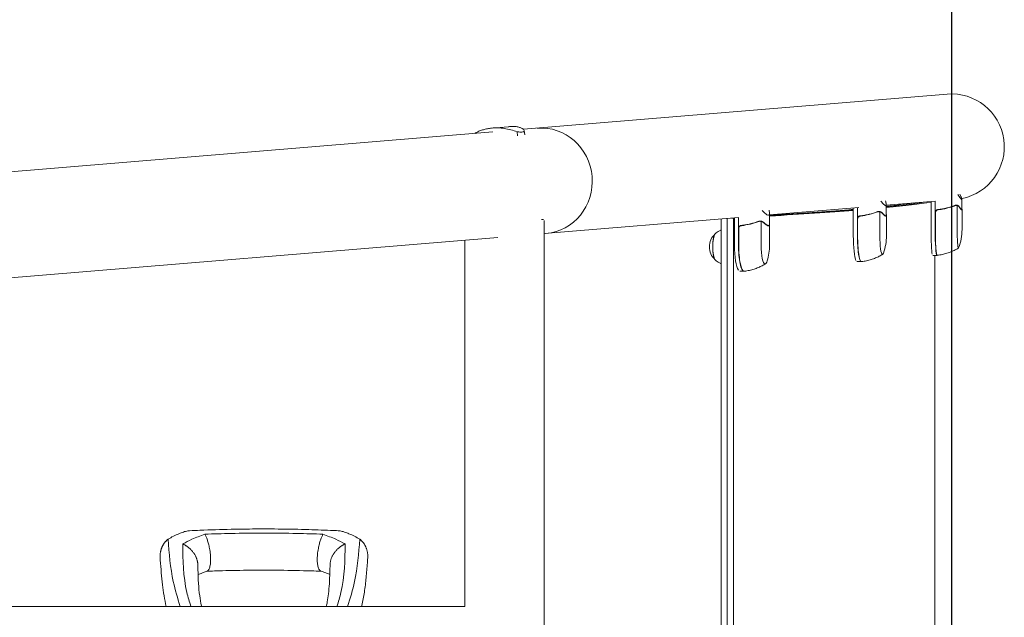
# Model space of a CAD drawing. Units: millimetres. Extents: x -5301 to 5301, y -3570 to 3570.
# Drawn here: x 4355 to 5301, y 28 to 602 of the extents above; entities that cross this region are included whole.
import ezdxf

# ---------------------------------------------------------------- set-up
doc = ezdxf.new("R2010")
doc.units = ezdxf.units.MM
doc.header["$LTSCALE"] = 20
doc.linetypes.add('HIDDEN', pattern=[9.525, 6.35, -3.175])
for name, color, linetype in [('2d', 230, 'Continuous'), ('ASTMF3101-SafetyZone', 64, 'HIDDEN'), ('EN16630-SafetyZone', 97, 'HIDDEN')]:
    doc.layers.add(name, color=color, linetype=linetype)

msp = doc.modelspace()

# ---------------------------------------------------------------- linework, layer by layer
at = {"layer": '2d', "lineweight": 0}
for p, q in [((5245.79, 530.63), (4838.68, 496.8)), ((4809.24, 494.35), (1608.51, 228.41)), ((4808.66, 498), (4808.66, 498)), ((4824.01, 499.27), (4808.69, 498)), ((4833, 490.47), (4832.63, 494.45)), ((4839.47, 495.54), (4839.47, 495.54)), ((4839.84, 491.59), (4839.47, 495.5)), ((5234.61, 427.75), (5187.41, 423.82)), ((5228.12, 426.43), (5228.12, 426.43)), ((5230.35, 427.39), (5230.35, 400.62)), ((5234.34, 400.62), (5234.34, 427.72)), ((5260.08, 419.77), (5260.08, 429.57)), ((5161.03, 421.63), (5075.13, 414.5)), ((5155.68, 421.19), (5155.68, 394.59)), ((5159.64, 394.59), (5159.64, 421.52)), ((5180.13, 417.85), (5180.13, 417.85)), ((5181.16, 394.59), (5181.16, 417.48)), ((5187.41, 414.4), (5187.41, 424.2)), ((5234.54, 416.48), (5234.54, 400.62)), ((5254.51, 423.88), (5254.51, 423.88)), ((5255.51, 400.62), (5255.51, 423.51)), ((5259.96, 419.57), (5259.54, 419.57)), ((5260.18, 400.62), (5260.18, 419.39)), ((4856.15, 410.19), (4857.99, 410.19)), ((5045.39, 412.02), (4858.55, 396.5)), ((4858.55, 408.97), (4858.55, -408.97)), ((5028.64, -410.1), (5028.64, 410.63)), ((5034.51, -410.1), (5034.51, 411.12)), ((5040.38, 411.47), (5040.38, -410.1)), ((5041.45, 411.7), (5041.45, 385.36)), ((5045.37, 385.36), (5045.37, 412.02)), ((5066.06, 408.62), (5066.06, 408.62)), ((5067.11, 385.36), (5067.11, 408.25)), ((5075.13, 406.2), (5075.13, 416)), ((5159.83, 410.44), (5159.83, 394.59)), ((5186.92, 413.54), (5186.15, 413.54)), ((5187.51, 394.59), (5187.51, 414.01)), ((5045.56, 401.21), (5045.56, 385.36)), ((5074.04, 404.31), (5072.96, 404.31)), ((5075.23, 385.36), (5075.23, 405.8)), ((4813.99, 392.8), (1616.92, 127.16)), ((4782.45, 390.18), (4782.45, 38.05)), ((5159.19, 369.59), (5163.15, 369.59)), ((5236.02, 375.62), (5232.03, 375.62)), ((5233.98, -374.26), (5233.98, 375.62)), ((5046.65, 360.36), (5050.56, 360.36)), ((4782.45, 38.05), (1788.05, 38.05))]:
    msp.add_line(p, q, dxfattribs=at)
for centre, radius, start, end in [((5250, 480), 50.8, 281.2994, 94.74972), ((5210.18, 400.62), 50, 339.23781, 0), ((5034.44, 383.81), 17, 133.8581, 226.1419), ((5137.51, 394.59), 50, 340.44675, 359.99999), ((5025.23, 385.36), 50, 342.51103, 359.99999)]:
    msp.add_arc(centre, radius, start, end, dxfattribs=at)
for centre, major_axis, ratio, start_param, end_param in [((4856.03, 447.27), (-4.21, 50.63), 0.959216, 3.141593, 6.283185), ((5232.03, 400.62), (0, 25), 0.067102, 1.570796, 2.857698), ((5236.02, 400.62), (0, -25), 0.067102, 4.712389, 6.283185), ((5236.22, 400.62), (0, 25), 0.067102, 1.570796, 3.145342), ((5256.72, 400.62), (0, 18), 0.067102, 1.570796, 3.141593), ((5023.17, 383.81), (0, -12.5), 0.207814, 3.199387, 6.225391), ((5023.17, 383.81), (0, -12.35), 0.207814, 3.361944, 6.062834), ((5159.19, 394.59), (0, 25), 0.140733, 1.570796, 2.857699), ((5163.15, 394.59), (0, -25), 0.140733, 4.712388, 6.283185), ((5163.35, 394.59), (0, 25), 0.140733, 1.570796, 3.149518), ((5183.7, 394.59), (0, 18), 0.140733, 1.570796, 3.141592), ((5046.65, 385.36), (0, 25), 0.207814, 1.570796, 2.857699), ((5050.56, 385.36), (0, -25), 0.207814, 4.712388, 6.283185), ((5050.76, 385.36), (0, 25), 0.207814, 1.570796, 3.153438), ((5070.86, 385.36), (0, 18), 0.207814, 1.570796, 3.141592), ((5256.72, 400.62), (0, 18), 0.067102, 3.141593, 3.316777), ((5070.86, 385.36), (0, 18), 0.207814, 3.141592, 3.724648), ((5163.15, 394.59), (0, -25), 0.140733, 6.283185, 6.314636), ((5183.7, 394.59), (0, 18), 0.140733, 3.141592, 3.518861), ((5236.02, 400.62), (0, -25), 0.067102, 0, 0.061079), ((5050.56, 385.36), (0, -25), 0.207814, 6.283185, 6.306957)]:
    msp.add_ellipse(centre, major_axis=major_axis, ratio=ratio, start_param=start_param, end_param=end_param, dxfattribs=at)
for points, knots in [([(4808.07, 497.95), (4807.38, 497.88), (4806.68, 497.8), (4805.31, 497.6), (4804.64, 497.49), (4802.65, 497.11), (4801.37, 496.81), (4798.89, 496.09), (4797.7, 495.68), (4795.4, 494.76), (4794.29, 494.25), (4792.75, 493.44), (4792.27, 493.18), (4791.8, 492.9)], [0.02556721, 0.02556721, 0.02556721, 0.02556721, 0.0278438, 0.0278438, 0.03012038, 0.03012038, 0.03467356, 0.03467356, 0.03922673, 0.03922673, 0.04377991, 0.04377991, 0.04592547, 0.04592547, 0.04592547, 0.04592547]), ([(4832.63, 494.45), (4830.61, 495.19), (4828.57, 495.83), (4824.45, 496.88), (4822.37, 497.3), (4819.23, 497.76), (4818.18, 497.88), (4816.11, 498.06), (4815.08, 498.11), (4812.02, 498.2), (4810.03, 498.13), (4808.07, 497.95)], [0, 0, 0, 0, 0.0063918, 0.0063918, 0.01278361, 0.01278361, 0.01597951, 0.01597951, 0.01917541, 0.01917541, 0.02556721, 0.02556721, 0.02556721, 0.02556721]), ([(4824.01, 499.27), (4824.39, 499.3), (4824.77, 499.33), (4825.75, 499.39), (4826.37, 499.42), (4828.2, 499.49), (4829.43, 499.49), (4830.66, 499.46)], [0.053756319, 0.053756319, 0.053756319, 0.053756319, 0.054883113, 0.054883113, 0.056701157, 0.056701157, 0.060337245, 0.060337245, 0.060337245, 0.060337245]), ([(4830.66, 499.46), (4832, 499.36), (4833.17, 499.15), (4835.24, 498.63), (4836.13, 498.31), (4837.24, 497.79), (4837.57, 497.6), (4838.01, 497.32), (4838.15, 497.23), (4838.4, 497.04), (4838.52, 496.94), (4839.05, 496.47), (4839.32, 496.1), (4839.53, 495.42), (4839.47, 495.11), (4839.17, 494.8), (4839.1, 494.74), (4838.94, 494.63), (4838.85, 494.58), (4838.55, 494.44), (4838.31, 494.36), (4837.45, 494.19), (4836.72, 494.14), (4835.37, 494.18), (4834.88, 494.21), (4833.82, 494.31), (4833.24, 494.37), (4832.63, 494.45)], [0, 0, 0, 0, 0.00748124, 0.00748124, 0.01496248, 0.01496248, 0.01870311, 0.01870311, 0.02057342, 0.02057342, 0.02244373, 0.02244373, 0.02992497, 0.02992497, 0.03740621, 0.03740621, 0.03927652, 0.03927652, 0.04114683, 0.04114683, 0.04488745, 0.04488745, 0.0523687, 0.0523687, 0.05610932, 0.05610932, 0.05984994, 0.05984994, 0.05984994, 0.05984994]), ([(5186.53, 428.01), (5186.75, 427.35), (5186.93, 426.76), (5187.15, 425.92), (5187.22, 425.62), (5187.3, 425.22), (5187.33, 425.03), (5187.36, 424.86), (5187.38, 424.74), (5187.38, 424.69), (5187.48, 423.77), (5187.32, 423.34), (5186.71, 423.34), (5186.45, 423.45), (5185.96, 423.77), (5185.78, 423.91), (5185.49, 424.15), (5185.34, 424.28), (5185.18, 424.43), (5185.07, 424.53), (5185.02, 424.58), (5184.21, 425.36), (5183.29, 426.39), (5182.2, 427.72)], [0.0238008, 0.0238008, 0.0238008, 0.0238008, 0.125, 0.125, 0.1875, 0.1875, 0.21875, 0.234375, 0.234375, 0.25, 0.25, 0.5, 0.5, 0.625, 0.625, 0.6875, 0.6875, 0.71875, 0.734375, 0.734375, 0.75, 0.75, 0.9613094, 0.9613094, 0.9613094, 0.9613094]), ([(5258.17, 434.45), (5258.56, 433.62), (5258.88, 432.9), (5259.29, 431.95), (5259.41, 431.66), (5259.57, 431.25), (5259.65, 431.06), (5259.71, 430.89), (5259.76, 430.78), (5259.78, 430.72), (5260.1, 429.8), (5260.16, 429.37), (5259.87, 429.37), (5259.71, 429.48), (5259.38, 429.8), (5259.25, 429.94), (5259.04, 430.18), (5258.93, 430.31), (5258.81, 430.46), (5258.72, 430.56), (5258.68, 430.61), (5257.99, 431.48), (5257.12, 432.68), (5256.03, 434.26)], [0.0030433, 0.0030433, 0.0030433, 0.0030433, 0.125, 0.125, 0.1875, 0.1875, 0.21875, 0.234375, 0.234375, 0.25, 0.25, 0.5, 0.5, 0.625, 0.625, 0.6875, 0.6875, 0.71875, 0.734375, 0.734375, 0.75, 0.75, 0.9875719, 0.9875719, 0.9875719, 0.9875719]), ([(5074.68, 419.18), (5074.87, 418.35), (5075, 417.63), (5075.1, 416.69), (5075.12, 416.39), (5075.13, 415.99), (5075.13, 415.8), (5075.12, 415.63), (5075.11, 415.51), (5075.1, 415.46), (5074.99, 414.54), (5074.64, 414.11), (5073.74, 414.11), (5073.38, 414.22), (5072.75, 414.54), (5072.52, 414.68), (5072.16, 414.92), (5071.97, 415.05), (5071.78, 415.2), (5071.65, 415.3), (5071.58, 415.35), (5070.54, 416.18), (5069.38, 417.31), (5068.03, 418.79)], [0.003845, 0.003845, 0.003845, 0.003845, 0.125, 0.125, 0.1875, 0.1875, 0.21875, 0.234375, 0.234375, 0.25, 0.25, 0.5, 0.5, 0.625, 0.625, 0.6875, 0.6875, 0.71875, 0.734375, 0.734375, 0.75, 0.75, 0.9766828, 0.9766828, 0.9766828, 0.9766828]), ([(5075.13, 414.12), (5104.34, 415.89), (5129.73, 417.66), (5152.76, 419.56), (5154.23, 419.68), (5155.68, 419.8)], [0.1638849, 0.1638849, 0.1638849, 0.1638849, 0.5, 0.5, 0.5231647, 0.5231647, 0.5231647, 0.5231647]), ([(5178.93, 417.63), (5176.34, 416.65), (5173.67, 415.81), (5169.52, 414.79), (5168.11, 414.49), (5165.96, 414.1), (5165.24, 413.99), (5163.79, 413.78), (5163.06, 413.68), (5162.33, 413.6)], [0, 0, 0, 0, 0.00869705, 0.00869705, 0.01304558, 0.01304558, 0.01521984, 0.01521984, 0.01739411, 0.01739411, 0.01739411, 0.01739411]), ([(5162.52, 413.42), (5165.43, 413.75), (5168.24, 414.27), (5173.71, 415.62), (5176.36, 416.45), (5178.93, 417.42)], [0, 0, 0, 0, 0.00859307, 0.00859307, 0.01718614, 0.01718614, 0.01718614, 0.01718614]), ([(5178.57, 417.28), (5178.6, 417.3), (5178.63, 417.32), (5178.84, 417.42), (5178.98, 417.5), (5179.1, 417.58)], [0.004009898, 0.004009898, 0.004009898, 0.004009898, 0.004264139, 0.004264139, 0.005685519, 0.005685519, 0.005685519, 0.005685519]), ([(5180.13, 417.85), (5180.12, 417.85), (5180.1, 417.85), (5180.08, 417.85), (5180.06, 417.85), (5180.02, 417.85), (5180, 417.85), (5179.92, 417.84), (5179.87, 417.84), (5179.73, 417.82), (5179.64, 417.8), (5179.4, 417.73), (5179.28, 417.68), (5179.19, 417.63)], [-0.000011016, -0.000011016, -0.000011016, -0.000011016, 0.000042954, 0.000042954, 0.000096924, 0.000096924, 0.000204863, 0.000204863, 0.000420741, 0.000420741, 0.000852499, 0.000852499, 0.001716013, 0.001716013, 0.001716013, 0.001716013]), ([(5180.16, 417.64), (5180.33, 417.63), (5180.5, 417.62), (5180.83, 417.57), (5181, 417.53), (5181.16, 417.48)], [0.001328787, 0.001328787, 0.001328787, 0.001328787, 0.001872455, 0.001872455, 0.002416124, 0.002416124, 0.002416124, 0.002416124]), ([(5181.68, 417.32), (5181.52, 417.38), (5181.31, 417.46), (5180.79, 417.58), (5180.49, 417.63), (5180.16, 417.64)], [0, 0, 0, 0, 0.001054862, 0.001054862, 0.002109724, 0.002109724, 0.002109724, 0.002109724]), ([(5180.53, 417.83), (5180.75, 417.8), (5180.95, 417.76), (5181.31, 417.67), (5181.46, 417.62), (5181.58, 417.58)], [0.000526185, 0.000526185, 0.000526185, 0.000526185, 0.001315456, 0.001315456, 0.002104727, 0.002104727, 0.002104727, 0.002104727]), ([(5181.58, 417.58), (5181.77, 417.51), (5181.95, 417.44), (5182.21, 417.32), (5182.34, 417.26), (5182.48, 417.18), (5182.55, 417.14), (5182.59, 417.12), (5182.6, 417.11), (5182.61, 417.11), (5182.61, 417.1), (5182.99, 416.87), (5183.29, 416.62), (5183.53, 416.35)], [0, 0, 0, 0, 0.25, 0.25, 0.375, 0.4375, 0.46875, 0.484375, 0.492188, 0.492188, 0.5, 0.5, 1, 1, 1, 1]), ([(5183.49, 416.14), (5183.36, 416.29), (5183.22, 416.42), (5182.94, 416.65), (5182.79, 416.76), (5182.34, 417.04), (5182.02, 417.2), (5181.68, 417.32)], [0, 0, 0, 0, 0.001089402, 0.001089402, 0.002178803, 0.002178803, 0.004357607, 0.004357607, 0.004357607, 0.004357607]), ([(5234.34, 416.65), (5234.34, 416.84), (5234.36, 417.02), (5234.42, 417.38), (5234.47, 417.56), (5234.61, 417.9), (5234.69, 418.06), (5234.88, 418.38), (5234.99, 418.52), (5235.24, 418.8), (5235.37, 418.92), (5235.66, 419.14), (5235.82, 419.24), (5236.14, 419.41), (5236.31, 419.47), (5236.66, 419.58), (5236.85, 419.62), (5237.03, 419.64)], [0, 0, 0, 0, 0.000547172, 0.000547172, 0.001094344, 0.001094344, 0.001641516, 0.001641516, 0.002188688, 0.002188688, 0.00273586, 0.00273586, 0.003283032, 0.003283032, 0.003830204, 0.003830204, 0.004377377, 0.004377377, 0.004377377, 0.004377377]), ([(5234.71, 417.47), (5234.81, 417.74), (5234.94, 417.99), (5235.18, 418.33), (5235.27, 418.44), (5235.47, 418.64), (5235.57, 418.74), (5235.9, 419), (5236.15, 419.14), (5236.66, 419.35), (5236.94, 419.42), (5237.22, 419.46)], [0.001013661, 0.001013661, 0.001013661, 0.001013661, 0.001852653, 0.001852653, 0.002272148, 0.002272148, 0.002691644, 0.002691644, 0.003530636, 0.003530636, 0.004369628, 0.004369628, 0.004369628, 0.004369628]), ([(5253.35, 423.66), (5250.84, 422.68), (5248.23, 421.84), (5244.15, 420.82), (5242.76, 420.52), (5240.63, 420.13), (5239.92, 420.02), (5238.48, 419.81), (5237.75, 419.72), (5237.03, 419.64)], [0, 0, 0, 0, 0.00869705, 0.00869705, 0.01304558, 0.01304558, 0.01521984, 0.01521984, 0.01739411, 0.01739411, 0.01739411, 0.01739411]), ([(5237.22, 419.46), (5240.11, 419.78), (5242.9, 420.3), (5248.27, 421.65), (5250.86, 422.48), (5253.36, 423.45)], [0, 0, 0, 0, 0.00859307, 0.00859307, 0.01718614, 0.01718614, 0.01718614, 0.01718614]), ([(5238.55, 419.64), (5238.47, 419.63), (5238.43, 419.62), (5238.36, 419.6), (5238.34, 419.6), (5238.33, 419.59)], [0, 0, 0, 0, 0.0004985149, 0.0004985149, 0.000910916, 0.000910916, 0.000910916, 0.000910916]), ([(5238.55, 419.64), (5238.71, 419.66), (5238.9, 419.68), (5239.3, 419.73), (5239.51, 419.76), (5239.83, 419.81), (5239.92, 419.82), (5240.02, 419.83)], [0.020888347, 0.020888347, 0.020888347, 0.020888347, 0.021945813, 0.021945813, 0.02300328, 0.02300328, 0.023450052, 0.023450052, 0.023450052, 0.023450052]), ([(5250.31, 422.38), (5250.66, 422.5), (5250.99, 422.62), (5251.59, 422.85), (5251.87, 422.97), (5252.39, 423.17), (5252.62, 423.27), (5253.03, 423.45), (5253.21, 423.54), (5253.36, 423.61)], [0, 0, 0, 0, 0.00142138, 0.00142138, 0.00284276, 0.00284276, 0.004264139, 0.004264139, 0.005685519, 0.005685519, 0.005685519, 0.005685519]), ([(5254.51, 423.88), (5254.5, 423.88), (5254.48, 423.88), (5254.45, 423.88), (5254.44, 423.88), (5254.4, 423.88), (5254.37, 423.88), (5254.29, 423.87), (5254.23, 423.87), (5254.08, 423.85), (5253.98, 423.83), (5253.72, 423.77), (5253.58, 423.71), (5253.47, 423.66)], [-0.000008013, -0.000008013, -0.000008013, -0.000008013, 0.000042954, 0.000042954, 0.000096924, 0.000096924, 0.000204863, 0.000204863, 0.000420741, 0.000420741, 0.000852499, 0.000852499, 0.001716013, 0.001716013, 0.001716013, 0.001716013]), ([(5254.54, 423.67), (5254.7, 423.67), (5254.87, 423.65), (5255.19, 423.6), (5255.35, 423.56), (5255.51, 423.51)], [0.001328787, 0.001328787, 0.001328787, 0.001328787, 0.001872455, 0.001872455, 0.002416124, 0.002416124, 0.002416124, 0.002416124]), ([(5255.96, 423.35), (5255.82, 423.41), (5255.63, 423.49), (5255.15, 423.62), (5254.86, 423.67), (5254.54, 423.67)], [0, 0, 0, 0, 0.001054862, 0.001054862, 0.002109724, 0.002109724, 0.002109724, 0.002109724]), ([(5254.89, 423.86), (5255.1, 423.83), (5255.29, 423.79), (5255.62, 423.7), (5255.75, 423.65), (5255.86, 423.61)], [0.000526185, 0.000526185, 0.000526185, 0.000526185, 0.001315456, 0.001315456, 0.002104727, 0.002104727, 0.002104727, 0.002104727]), ([(5255.86, 423.61), (5256.02, 423.55), (5256.17, 423.48), (5256.39, 423.36), (5256.5, 423.29), (5256.62, 423.21), (5256.68, 423.17), (5256.71, 423.15), (5256.72, 423.14), (5256.73, 423.14), (5256.74, 423.13), (5257.05, 422.91), (5257.3, 422.65), (5257.5, 422.38)], [0, 0, 0, 0, 0.25, 0.25, 0.375, 0.4375, 0.46875, 0.484375, 0.492188, 0.492188, 0.5, 0.5, 1, 1, 1, 1]), ([(5257.48, 422.17), (5257.37, 422.32), (5257.26, 422.45), (5257.02, 422.68), (5256.9, 422.79), (5256.52, 423.08), (5256.25, 423.23), (5255.96, 423.35)], [0, 0, 0, 0, 0.001089402, 0.001089402, 0.002178803, 0.002178803, 0.004357607, 0.004357607, 0.004357607, 0.004357607]), ([(5259.75, 419.37), (5259.52, 419.56), (5259.21, 419.9), (5258.45, 420.85), (5258, 421.45), (5257.48, 422.17)], [0, 0, 0, 0, 0.00517024, 0.00517024, 0.01034048, 0.01034048, 0.01034048, 0.01034048]), ([(5064.83, 408.4), (5062.18, 407.42), (5059.46, 406.58), (5055.26, 405.56), (5053.85, 405.26), (5051.69, 404.87), (5050.96, 404.75), (5049.51, 404.55), (5048.78, 404.45), (5048.05, 404.37)], [0, 0, 0, 0, 0.00869705, 0.00869705, 0.01304558, 0.01304558, 0.01521984, 0.01521984, 0.01739411, 0.01739411, 0.01739411, 0.01739411]), ([(5048.24, 404.19), (5051.15, 404.52), (5053.97, 405.04), (5059.5, 406.39), (5062.19, 407.22), (5064.83, 408.19)], [0, 0, 0, 0, 0.00859307, 0.00859307, 0.01718614, 0.01718614, 0.01718614, 0.01718614]), ([(5066.06, 408.62), (5066.05, 408.62), (5066.04, 408.62), (5066.01, 408.62), (5066, 408.62), (5065.96, 408.62), (5065.93, 408.61), (5065.86, 408.61), (5065.82, 408.6), (5065.69, 408.59), (5065.61, 408.57), (5065.39, 408.5), (5065.29, 408.45), (5065.22, 408.4)], [-0.000011016, -0.000011016, -0.000011016, -0.000011016, 0.000042954, 0.000042954, 0.000096924, 0.000096924, 0.000204863, 0.000204863, 0.000420741, 0.000420741, 0.000852499, 0.000852499, 0.001716013, 0.001716013, 0.001716013, 0.001716013]), ([(5066.08, 408.41), (5066.26, 408.4), (5066.43, 408.39), (5066.78, 408.34), (5066.95, 408.3), (5067.11, 408.25)], [0.001328787, 0.001328787, 0.001328787, 0.001328787, 0.001872455, 0.001872455, 0.002416124, 0.002416124, 0.002416124, 0.002416124]), ([(5067.7, 408.09), (5067.51, 408.15), (5067.28, 408.23), (5066.74, 408.35), (5066.42, 408.4), (5066.08, 408.41)], [0, 0, 0, 0, 0.001054862, 0.001054862, 0.002109724, 0.002109724, 0.002109724, 0.002109724]), ([(5066.47, 408.6), (5066.7, 408.57), (5066.92, 408.53), (5067.3, 408.44), (5067.46, 408.39), (5067.6, 408.35)], [0.000526185, 0.000526185, 0.000526185, 0.000526185, 0.001315456, 0.001315456, 0.002104727, 0.002104727, 0.002104727, 0.002104727]), ([(5067.6, 408.35), (5067.81, 408.28), (5068.01, 408.21), (5068.31, 408.09), (5068.45, 408.03), (5068.62, 407.95), (5068.7, 407.91), (5068.74, 407.89), (5068.75, 407.88), (5068.76, 407.87), (5068.77, 407.87), (5069.2, 407.64), (5069.54, 407.39), (5069.82, 407.12)], [0, 0, 0, 0, 0.25, 0.25, 0.375, 0.4375, 0.46875, 0.484375, 0.492188, 0.492188, 0.5, 0.5, 1, 1, 1, 1]), ([(5069.76, 406.91), (5069.61, 407.06), (5069.45, 407.18), (5069.13, 407.42), (5068.96, 407.52), (5068.44, 407.81), (5068.08, 407.97), (5067.7, 408.09)], [0, 0, 0, 0, 0.001089402, 0.001089402, 0.002178803, 0.002178803, 0.004357607, 0.004357607, 0.004357607, 0.004357607]), ([(5159.64, 410.62), (5159.64, 410.81), (5159.65, 410.99), (5159.72, 411.35), (5159.77, 411.53), (5159.9, 411.87), (5159.98, 412.03), (5160.18, 412.34), (5160.29, 412.49), (5160.53, 412.76), (5160.67, 412.89), (5160.96, 413.11), (5161.12, 413.21), (5161.44, 413.38), (5161.61, 413.44), (5161.96, 413.55), (5162.15, 413.58), (5162.33, 413.6)], [0, 0, 0, 0, 0.000547172, 0.000547172, 0.001094344, 0.001094344, 0.001641516, 0.001641516, 0.002188688, 0.002188688, 0.00273586, 0.00273586, 0.003283032, 0.003283032, 0.003830204, 0.003830204, 0.004377377, 0.004377377, 0.004377377, 0.004377377]), ([(5160.01, 411.44), (5160.1, 411.71), (5160.23, 411.96), (5160.48, 412.3), (5160.57, 412.41), (5160.76, 412.61), (5160.87, 412.71), (5161.2, 412.97), (5161.44, 413.11), (5161.96, 413.32), (5162.24, 413.39), (5162.52, 413.42)], [0.001013661, 0.001013661, 0.001013661, 0.001013661, 0.001852653, 0.001852653, 0.002272148, 0.002272148, 0.002691644, 0.002691644, 0.003530636, 0.003530636, 0.004369628, 0.004369628, 0.004369628, 0.004369628]), ([(5186.47, 413.34), (5186.12, 413.53), (5185.68, 413.87), (5184.68, 414.82), (5184.12, 415.42), (5183.49, 416.14)], [0, 0, 0, 0, 0.00517024, 0.00517024, 0.01034048, 0.01034048, 0.01034048, 0.01034048]), ([(5187.41, 414.96), (5187.45, 414.74), (5187.48, 414.53), (5187.54, 413.87), (5187.5, 413.53), (5187.36, 413.34)], [0.003126707, 0.003126707, 0.003126707, 0.003126707, 0.005170242, 0.005170242, 0.010340483, 0.010340483, 0.010340483, 0.010340483]), ([(5028.64, 400.04), (5028.54, 399.99), (5028.44, 399.95), (5027.41, 399.51), (5026.59, 399.05), (5025.15, 398.13), (5024.53, 397.65), (5023.46, 396.73), (5023.01, 396.28), (5022.61, 395.86)], [0.0848956, 0.0848956, 0.0848956, 0.0848956, 0.0895674, 0.0895674, 0.133162, 0.133162, 0.1767567, 0.1767567, 0.2203514, 0.2203514, 0.2203514, 0.2203514]), ([(5045.37, 401.39), (5045.37, 401.58), (5045.38, 401.76), (5045.45, 402.12), (5045.5, 402.3), (5045.63, 402.64), (5045.71, 402.8), (5045.9, 403.11), (5046.01, 403.26), (5046.26, 403.53), (5046.39, 403.66), (5046.68, 403.88), (5046.84, 403.98), (5047.17, 404.14), (5047.34, 404.21), (5047.69, 404.32), (5047.87, 404.35), (5048.05, 404.37)], [0, 0, 0, 0, 0.000547172, 0.000547172, 0.001094344, 0.001094344, 0.001641516, 0.001641516, 0.002188688, 0.002188688, 0.00273586, 0.00273586, 0.003283032, 0.003283032, 0.003830204, 0.003830204, 0.004377377, 0.004377377, 0.004377377, 0.004377377]), ([(5045.73, 402.21), (5045.83, 402.48), (5045.96, 402.73), (5046.2, 403.07), (5046.29, 403.18), (5046.49, 403.38), (5046.59, 403.48), (5046.92, 403.74), (5047.17, 403.88), (5047.68, 404.09), (5047.96, 404.16), (5048.24, 404.19)], [0.001013661, 0.001013661, 0.001013661, 0.001013661, 0.001852653, 0.001852653, 0.002272148, 0.002272148, 0.002691644, 0.002691644, 0.003530636, 0.003530636, 0.004369628, 0.004369628, 0.004369628, 0.004369628]), ([(5073.38, 404.11), (5072.91, 404.3), (5072.37, 404.64), (5071.15, 405.59), (5070.48, 406.19), (5069.76, 406.91)], [0, 0, 0, 0, 0.00517024, 0.00517024, 0.01034048, 0.01034048, 0.01034048, 0.01034048]), ([(5075.16, 406.91), (5075.24, 406.19), (5075.25, 405.59), (5075.1, 404.64), (5074.95, 404.3), (5074.69, 404.11)], [0, 0, 0, 0, 0.00517024, 0.00517024, 0.01034048, 0.01034048, 0.01034048, 0.01034048]), ([(5236.4, 375.64), (5238.02, 375.82), (5239.62, 376.08), (5242.71, 376.74), (5244.21, 377.14), (5247.08, 378.04), (5248.46, 378.54), (5251.07, 379.62), (5252.31, 380.19), (5254.64, 381.39), (5255.74, 382.01), (5256.77, 382.63)], [3.14922295, 3.14922295, 3.14922295, 3.14922295, 3.15589334, 3.15589334, 3.16256372, 3.16256372, 3.1692341, 3.1692341, 3.17590448, 3.17590448, 3.18257486, 3.18257486, 3.18257486, 3.18257486]), ([(5022.61, 371.75), (5023.01, 371.33), (5023.46, 370.88), (5024.53, 369.96), (5025.15, 369.48), (5026.59, 368.56), (5027.41, 368.1), (5028.44, 367.66), (5028.54, 367.62), (5028.64, 367.57)], [2.9212413, 2.9212413, 2.9212413, 2.9212413, 2.9648359, 2.9648359, 3.0084306, 3.0084306, 3.0520253, 3.0520253, 3.056697, 3.056697, 3.056697, 3.056697]), ([(5163.38, 369.59), (5163.39, 369.59), (5163.41, 369.59), (5163.43, 369.6), (5163.45, 369.6), (5163.47, 369.6), (5163.49, 369.6), (5163.51, 369.6), (5163.53, 369.6), (5163.55, 369.61), (5163.57, 369.61), (5163.58, 369.61)], [3.149518215, 3.149518215, 3.149518215, 3.149518215, 3.151158717, 3.151158717, 3.152799218, 3.152799218, 3.154439719, 3.154439719, 3.15608022, 3.15608022, 3.157720722, 3.157720722, 3.157720722, 3.157720722]), ([(5163.58, 369.61), (5165.2, 369.79), (5166.8, 370.06), (5169.89, 370.72), (5171.39, 371.12), (5174.26, 372.03), (5175.64, 372.54), (5178.25, 373.62), (5179.48, 374.2), (5181.8, 375.4), (5182.89, 376.02), (5183.91, 376.65)], [3.15772072, 3.15772072, 3.15772072, 3.15772072, 3.17183611, 3.17183611, 3.18595149, 3.18595149, 3.20006688, 3.20006688, 3.21418227, 3.21418227, 3.22829765, 3.22829765, 3.22829765, 3.22829765]), ([(5236.22, 375.62), (5236.24, 375.62), (5236.25, 375.62), (5236.27, 375.63), (5236.28, 375.63), (5236.31, 375.63), (5236.32, 375.63), (5236.34, 375.63), (5236.35, 375.63), (5236.38, 375.64), (5236.39, 375.64), (5236.4, 375.64)], [3.145342387, 3.145342387, 3.145342387, 3.145342387, 3.146118501, 3.146118501, 3.146894614, 3.146894614, 3.147670727, 3.147670727, 3.148446841, 3.148446841, 3.149222954, 3.149222954, 3.149222954, 3.149222954]), ([(5050.82, 360.36), (5050.83, 360.36), (5050.85, 360.36), (5050.88, 360.37), (5050.9, 360.37), (5050.93, 360.37), (5050.94, 360.37), (5050.97, 360.37), (5050.99, 360.38), (5051.02, 360.38), (5051.03, 360.38), (5051.05, 360.38)], [3.15343822, 3.15343822, 3.15343822, 3.15343822, 3.15589031, 3.15589031, 3.1583424, 3.1583424, 3.1607945, 3.1607945, 3.16324659, 3.16324659, 3.16569868, 3.16569868, 3.16569868, 3.16569868]), ([(5051.05, 360.38), (5052.68, 360.57), (5054.27, 360.84), (5057.37, 361.51), (5058.87, 361.92), (5061.74, 362.84), (5063.11, 363.35), (5065.71, 364.45), (5066.94, 365.03), (5069.25, 366.24), (5070.33, 366.87), (5071.34, 367.51)], [3.1656987, 3.1656987, 3.1656987, 3.1656987, 3.1868354, 3.1868354, 3.2079721, 3.2079721, 3.2291088, 3.2291088, 3.2502455, 3.2502455, 3.2713823, 3.2713823, 3.2713823, 3.2713823]), ([(4509.62, 108.79), (4508.92, 108.52), (4506.36, 107.47), (4502.08, 105.56), (4498.78, 103.73), (4497.12, 102.81)], [0.01652631, 0.01652631, 0.01652631, 0.01652631, 0.01928681, 0.02680203, 0.03435884, 0.03435884, 0.03435884, 0.03435884]), ([(4509.62, 108.79), (4511.14, 109.39), (4512.61, 109.9), (4514.72, 110.45), (4515.42, 110.6), (4516.42, 110.77), (4516.75, 110.81), (4517.31, 110.87), (4517.55, 110.89), (4517.77, 110.89)], [0, 0, 0, 0, 0.00590492, 0.00590492, 0.00885738, 0.00885738, 0.01033361, 0.01033361, 0.01143596, 0.01143596, 0.01143596, 0.01143596]), ([(4532.53, 107.54), (4528.27, 105.96), (4520.66, 103.12), (4514.11, 99.72), (4511.23, 98.22)], [0, 0, 0, 0, 0.559753, 1, 1, 1, 1]), ([(4517.77, 110.89), (4521.1, 111.03), (4524.42, 111.17), (4537.7, 111.7), (4547.68, 112.07), (4565.56, 112.42), (4573.46, 112.5), (4583.99, 112.58), (4586.62, 112.59), (4589.25, 112.61)], [0, 0, 0, 0, 10, 10, 40.004469, 40.004469, 63.699386, 63.699386, 71.590885, 71.590885, 71.590885, 71.590885]), ([(4589.25, 108.6), (4578.67, 108.55), (4559.79, 108.45), (4540.86, 107.82), (4532.53, 107.54)], [0, 0, 0, 0, 0.559886, 1, 1, 1, 1]), ([(4589.25, 112.61), (4592.58, 112.59), (4595.92, 112.57), (4609.25, 112.46), (4619.25, 112.34), (4637.24, 111.84), (4645.22, 111.53), (4655.71, 111.1), (4658.22, 111), (4660.72, 110.89)], [0, 0, 0, 0, 10.000004, 10.000004, 40.004269, 40.004269, 64.044796, 64.044796, 71.589884, 71.589884, 71.589884, 71.589884]), ([(4589.25, 108.6), (4599.83, 108.55), (4618.72, 108.45), (4637.64, 107.82), (4645.97, 107.54)], [0, 0, 0, 0, 0.5598015, 1, 1, 1, 1]), ([(4645.97, 107.54), (4650.23, 105.96), (4657.85, 103.12), (4664.39, 99.72), (4667.27, 98.22)], [0, 0, 0, 0, 0.559603, 1, 1, 1, 1]), ([(4660.72, 110.89), (4661.26, 110.87), (4661.82, 110.81), (4663.06, 110.61), (4663.75, 110.46), (4665.17, 110.09), (4665.9, 109.87), (4667.37, 109.37), (4668.12, 109.09), (4668.88, 108.79)], [0.0122272, 0.0122272, 0.0122272, 0.0122272, 0.0148139, 0.0148139, 0.01777668, 0.01777668, 0.02073946, 0.02073946, 0.02370224, 0.02370224, 0.02370224, 0.02370224]), ([(4681.38, 102.81), (4679.72, 103.73), (4676.41, 105.56), (4672.14, 107.47), (4669.58, 108.52), (4668.88, 108.79)], [0, 0, 0, 0, 0.00754883, 0.01508449, 0.01785546, 0.01785546, 0.01785546, 0.01785546]), ([(4497.12, 102.81), (4498.16, 89.15), (4499.8, 67.47), (4506.25, 45.99), (4508.81, 38.05)], [0, 0, 0, 0, 0.0872985, 0.1385563, 0.1385563, 0.1385563, 0.1385563]), ([(4511.23, 98.22), (4511.41, 82.59), (4511.64, 62.4), (4517.59, 42.53), (4519.12, 38.05)], [0, 0, 0, 0, 0.5600751, 0.7237226, 0.7237226, 0.7237226, 0.7237226]), ([(4667.27, 98.22), (4667.09, 82.6), (4666.86, 62.41), (4660.91, 42.53), (4659.38, 38.05)], [0, 0, 0, 0, 0.5601313, 0.7237665, 0.7237665, 0.7237665, 0.7237665]), ([(4669.69, 38.05), (4672.25, 45.99), (4678.7, 67.47), (4680.34, 89.15), (4681.38, 102.81)], [0.017368, 0.017368, 0.017368, 0.017368, 0.06862, 0.1559231, 0.1559231, 0.1559231, 0.1559231]), ([(4495.26, 38.05), (4494.5, 41.5), (4493.83, 44.99), (4492.68, 51.92), (4492.2, 55.4), (4491.31, 62.72), (4490.94, 66.56), (4490.24, 74.52), (4489.94, 78.64), (4489.61, 83.33), (4489.56, 83.98), (4489.52, 84.64)], [67.537133, 67.537133, 67.537133, 67.537133, 87.015761, 87.015761, 107.128266, 107.128266, 130.02436, 130.02436, 155.602069, 155.602069, 159.787513, 159.787513, 159.787513, 159.787513]), ([(4525.7, 78.24), (4525.74, 76.68), (4525.78, 75.12), (4525.94, 69.01), (4526.09, 64.56), (4526.61, 56.18), (4526.97, 52.25), (4527.93, 45.04), (4528.5, 41.74), (4529.27, 38.36), (4529.31, 38.2), (4529.34, 38.05)], [0, 0, 0, 0, 10.000101, 10.000101, 39.707192, 39.707192, 67.331654, 67.331654, 91.681284, 91.681284, 92.845631, 92.845631, 92.845631, 92.845631]), ([(4649.15, 38.05), (4649.49, 39.51), (4649.8, 40.96), (4650.55, 45.01), (4650.94, 47.62), (4651.64, 53.43), (4651.91, 56.67), (4652.35, 63.55), (4652.49, 67.22), (4652.68, 73.35), (4652.74, 75.78), (4652.8, 78.24)], [39.469929, 39.469929, 39.469929, 39.469929, 50.454415, 50.454415, 69.435437, 69.435437, 92.057894, 92.057894, 116.630309, 116.630309, 132.338939, 132.338939, 132.338939, 132.338939]), ([(4688.98, 84.64), (4688.87, 83.08), (4688.76, 81.5), (4688.31, 75.29), (4687.94, 70.54), (4687.02, 61.12), (4686.47, 56.45), (4685.13, 47.51), (4684.37, 43.25), (4683.37, 38.66), (4683.3, 38.35), (4683.24, 38.05)], [0, 0, 0, 0, 10.000111, 10.000111, 39.074507, 39.074507, 66.478836, 66.478836, 90.545349, 90.545349, 92.252611, 92.252611, 92.252611, 92.252611]), ([(4534.57, 72.08), (4531.98, 71.1), (4529.42, 70.14), (4526.69, 69.02), (4526.33, 68.86), (4525.97, 68.71)], [0, 0, 0, 0, 10.009871, 10.009871, 11.602253, 11.602253, 11.602253, 11.602253]), ([(4589.25, 72.95), (4588.92, 72.95), (4588.58, 72.95), (4587.25, 72.94), (4586.25, 72.94), (4582.25, 72.91), (4579.25, 72.9), (4567.25, 72.8), (4558.25, 72.66), (4544.25, 72.27), (4539.23, 72.11), (4534.21, 71.95)], [0, 0, 0, 0, 1, 1, 4, 4, 13.000024, 13.000024, 40.00572, 40.00572, 55.087445, 55.087445, 55.087445, 55.087445]), ([(4644.29, 71.95), (4641.09, 72.05), (4637.88, 72.15), (4624.7, 72.56), (4614.71, 72.76), (4599.55, 72.9), (4594.4, 72.93), (4589.25, 72.95)], [0.376979, 0.376979, 0.376979, 0.376979, 10.000002, 10.000002, 40.006965, 40.006965, 55.463684, 55.463684, 55.463684, 55.463684]), ([(4652.54, 68.71), (4652.09, 68.9), (4651.64, 69.09), (4649.62, 69.92), (4647.96, 70.55), (4645.5, 71.49), (4644.72, 71.78), (4643.93, 72.08)], [12.524716, 12.524716, 12.524716, 12.524716, 14.48219, 14.48219, 21.094167, 21.094167, 24.134324, 24.134324, 24.134324, 24.134324])]:
    msp.add_open_spline(points, degree=3, knots=knots, dxfattribs=at)
for points in [[(5187.41, 422.18), (5203.33, 423.79), (5216.08, 425.39), (5225.65, 427)], [(5187.41, 421.59), (5205.41, 423.33), (5219.73, 425.06), (5230.35, 426.79)], [(5187.41, 422.79), (5197.38, 423.85), (5205.96, 424.91), (5213.17, 425.96)], [(5075.13, 413.76), (5106.14, 415.61), (5133.01, 417.46), (5155.68, 419.32)], [(5075.13, 413.41), (5105.95, 415.22), (5132.81, 417.03), (5155.68, 418.84)], [(5178.93, 417.63), (5179.3, 417.77), (5179.67, 417.84), (5180.06, 417.85)], [(5178.93, 417.42), (5179.33, 417.57), (5179.72, 417.64), (5180.13, 417.64)], [(5179.1, 417.58), (5179.13, 417.59), (5179.16, 417.61), (5179.19, 417.63)], [(5180.06, 417.85), (5180.08, 417.85), (5180.11, 417.85), (5180.13, 417.85)], [(5180.53, 417.83), (5180.4, 417.84), (5180.27, 417.85), (5180.13, 417.85)], [(5180.13, 417.64), (5180.13, 417.64), (5180.13, 417.64), (5180.14, 417.64)], [(5180.16, 417.64), (5180.15, 417.64), (5180.14, 417.64), (5180.14, 417.64)], [(5181.16, 417.48), (5181.34, 417.43), (5181.51, 417.38), (5181.68, 417.32)], [(5234.71, 417.47), (5234.6, 417.15), (5234.54, 416.82), (5234.54, 416.48)], [(5248.47, 421.77), (5249.08, 421.96), (5249.7, 422.17), (5250.31, 422.38)], [(5253.35, 423.66), (5253.7, 423.8), (5254.07, 423.87), (5254.44, 423.88)], [(5253.36, 423.45), (5253.73, 423.6), (5254.12, 423.67), (5254.51, 423.67)], [(5253.36, 423.61), (5253.39, 423.62), (5253.43, 423.64), (5253.47, 423.66)], [(5254.44, 423.88), (5254.46, 423.88), (5254.49, 423.88), (5254.51, 423.88)], [(5254.89, 423.86), (5254.77, 423.87), (5254.64, 423.88), (5254.51, 423.88)], [(5254.51, 423.67), (5254.52, 423.67), (5254.52, 423.67), (5254.52, 423.67)], [(5254.54, 423.67), (5254.53, 423.67), (5254.53, 423.67), (5254.52, 423.67)], [(5255.51, 423.51), (5255.66, 423.47), (5255.81, 423.41), (5255.96, 423.35)], [(5260.08, 419.93), (5260.15, 419.68), (5260.18, 419.49), (5260.18, 419.37)], [(5040.38, 411.47), (5039.81, 411.47), (5039.24, 411.47), (5038.67, 411.47)], [(5041.42, 411.52), (5041.07, 411.5), (5040.72, 411.48), (5040.38, 411.47)], [(5041.42, 411.52), (5041.43, 411.52), (5041.44, 411.52), (5041.45, 411.52)], [(5064.83, 408.4), (5065.21, 408.54), (5065.59, 408.61), (5065.98, 408.62)], [(5064.83, 408.19), (5065.23, 408.34), (5065.64, 408.41), (5066.06, 408.41)], [(5065.04, 408.26), (5065.08, 408.29), (5065.12, 408.32), (5065.15, 408.35)], [(5065.15, 408.35), (5065.17, 408.36), (5065.19, 408.38), (5065.22, 408.4)], [(5065.98, 408.62), (5066.01, 408.62), (5066.03, 408.62), (5066.06, 408.62)], [(5066.47, 408.6), (5066.34, 408.61), (5066.2, 408.62), (5066.06, 408.62)], [(5066.06, 408.41), (5066.06, 408.41), (5066.06, 408.41), (5066.06, 408.41)], [(5066.08, 408.41), (5066.08, 408.41), (5066.07, 408.41), (5066.06, 408.41)], [(5067.11, 408.25), (5067.31, 408.2), (5067.51, 408.15), (5067.7, 408.09)], [(5075.13, 407.1), (5075.14, 407.04), (5075.15, 406.97), (5075.16, 406.91)], [(5160.01, 411.44), (5159.89, 411.12), (5159.83, 410.79), (5159.83, 410.44)], [(5045.73, 402.21), (5045.62, 401.89), (5045.56, 401.56), (5045.56, 401.21)]]:
    msp.add_open_spline(points, degree=3, dxfattribs=at)
for points, weights in [([(5260.08, 419.77), (5260.08, 419.14), (5259.2, 420.02), (5257.5, 422.38)], [0.984885412312, 0.981316446267, 0.986354642163, 1]), ([(5260.18, 419.37), (5260.03, 419.14), (5259.89, 419.14), (5259.75, 419.37)], [1, 0.998677298477, 0.998677298477, 1]), ([(5075.13, 406.2), (5075.13, 403.38), (5073.32, 403.7), (5069.82, 407.12)], [0.994632752745, 0.978546404322, 0.98033548674, 1]), ([(5187.41, 414.4), (5187.41, 412.78), (5186.1, 413.44), (5183.53, 416.35)], [0.988695493725, 0.979459205841, 0.983227374599, 1]), ([(5187.36, 413.34), (5187.06, 413.11), (5186.77, 413.11), (5186.47, 413.34)], [1, 0.998677298477, 0.998677298477, 1]), ([(5074.69, 404.11), (5074.26, 403.88), (5073.82, 403.88), (5073.38, 404.11)], [1, 0.998677298477, 0.998677298477, 1]), ([(4532.53, 107.54), (4539.42, 94.03), (4541.16, 74.55), (4534.57, 72.08)], [1, 0.600142260808, 0.545318332074, 0.835528213797]), ([(4643.93, 72.08), (4637.34, 74.55), (4639.08, 94.03), (4645.97, 107.54)], [0.835525181874, 0.545318713923, 0.600143653298, 1]), ([(4489.52, 84.64), (4488.99, 92.06), (4491.81, 98.39), (4497.12, 102.81)], [0.840769045647, 0.833471429975, 0.874041563377, 0.962479445854]), ([(4511.23, 98.22), (4519.27, 94.42), (4525.48, 87.12), (4525.7, 78.24)], [1, 0.771779211091, 0.65595705968, 0.652533545768]), ([(4652.8, 78.24), (4653.02, 87.12), (4659.23, 94.42), (4667.27, 98.22)], [0.652533366264, 0.655953008832, 0.771775220077, 1]), ([(4681.38, 102.81), (4686.69, 98.39), (4689.51, 92.06), (4688.98, 84.64)], [0.962479445854, 0.874042988905, 0.833472737885, 0.840768692794])]:
    msp.add_rational_spline(points, weights, degree=3, dxfattribs=at)
at = {"layer": 'ASTMF3101-SafetyZone', "flags": 128}
msp.add_lwpolyline([(1750, 3100), (1750, 3570), (5250, 3570), (5250, 2670), (5250, -2670), (5250, -3570), (1750, -3570), (1750, -3100), (-1750, -3100), (-1750, -1900), (-5250, -1900), (-5250, 1900), (-1750, 1900), (-1750, 3100)], close=True, dxfattribs=at)
at = {"layer": 'EN16630-SafetyZone', "flags": 128}
msp.add_lwpolyline([(1750, 2410), (1750, 3170), (5250, 3170), (5250, -3170), (1750, -3170), (1750, -2410), (-1750, -2410), (-1750, -1727.25, -0.138499), (-2554.67, -1500), (-5250, -1500), (-5250, 1500), (-2554.67, 1500, -0.138499), (-1750, 1727.25), (-1750, 2410)], format="xyb", close=True, dxfattribs=at)

doc.saveas('drawing.dxf')
